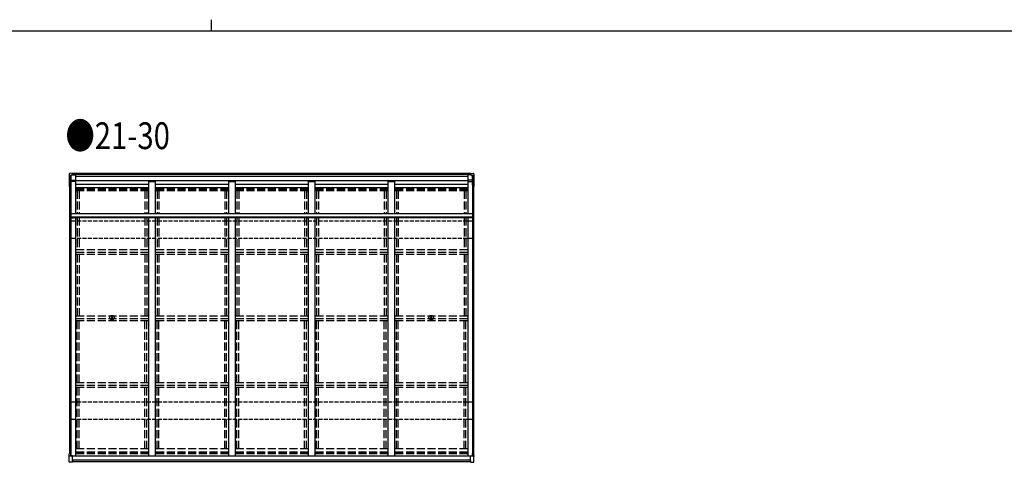
# Model space of a CAD drawing. Extents: x 0 to 24112, y 0 to 17146.
# Drawn here: x 10357 to 17702, y 13842 to 17146 of the extents above; entities that cross this region are included whole.
import ezdxf

# ---------------------------------------------------------------- set-up
doc = ezdxf.new("R2010")
doc.units = 0
doc.linetypes.add('YHIDDEN_1', pattern=[4, 3, -1])
doc.layers.add('USER1', color=3, linetype='CONTINUOUS')
doc.layers.add('YKK_ZWAK', color=7, linetype='CONTINUOUS')
doc.layers.add('YKK_13', color=4, linetype='CONTINUOUS', lineweight=30)
doc.layers.add('YKK_A1', color=4, linetype='CONTINUOUS', lineweight=30)
doc.styles.add('text-b', font='extslim2.shx', dxfattribs={"width": 0.8, "bigfont": 'extfont2.shx'})

# ---------------------------------------------------------------- blocks, each defined once
blk = doc.blocks.new('A201')
at = {"layer": 'YKK_ZWAK', "color": 8, "linetype": 'Continuous'}
blk.add_line((296.010007, 411.99951), (296.010007, 409.99951), dxfattribs=at)
at = {"layer": 'YKK_ZWAK', "color": 254, "linetype": 'Continuous'}
blk.add_line((571.000014, 409.99951), (21.000001, 409.99951), dxfattribs=at)

msp = doc.modelspace()

# ---------------------------------------------------------------- linework, layer by layer
at = {"layer": 'YKK_13', "linetype": 'Continuous'}
for p, q in [((10726.8, 15994.4), (10726.8, 15993.8)), ((10726.8, 15993.8), (10726.8, 15993.6)), ((10727.2, 15995.3), (10727.2, 15994.8)), ((10727.2, 15994.8), (10727.2, 15994.5)), ((10731.3, 15998.3), (10729.9, 15998.2)), ((10733, 15998.4), (10731.3, 15998.3)), ((13739.4, 15998.4), (13741.1, 15998.3)), ((13741.1, 15998.3), (13742.5, 15998.2)), ((13745.1, 15995.3), (13745.2, 15994.8)), ((13745.2, 15994.8), (13745.1, 15994.5)), ((13745.5, 15994.4), (13745.6, 15993.8)), ((13745.6, 15993.8), (13745.6, 15993.6)), ((10726.9, 15900.9), (10726.8, 15900.9)), ((10726.8, 15900.9), (10726.8, 15900.8)), ((10726.8, 15900.8), (10726.9, 15900.8)), ((10727.1, 15900.9), (10726.9, 15900.9)), ((10726.9, 15900.8), (10727, 15900.8)), ((10727, 15900.8), (10728.4, 15900.6)), ((10727.3, 15900.9), (10727.1, 15900.9)), ((10727.3, 15902.2), (10727.2, 15902.2)), ((10727.2, 15902.2), (10727.2, 15902.2)), ((10727.2, 15902.2), (10727.3, 15902.1)), ((10727.3, 15902.1), (10727.4, 15902.1)), ((10727.6, 15900.9), (10727.3, 15900.9)), ((10727.4, 15902.1), (10727.5, 15902.1)), ((10727.5, 15902.1), (10727.7, 15902.1)), ((10727.9, 15900.9), (10727.6, 15900.9)), ((10727.7, 15902.1), (10728, 15902.1)), ((10728, 15902.1), (10728.3, 15902.1)), ((10728.4, 15900.6), (10729.7, 15900.5)), ((10728.6, 15900.8), (10728.6, 15900.8)), ((10728.6, 15900.8), (10728.6, 15900.8)), ((10728.6, 15900.8), (10728.6, 15900.8)), ((10728.6, 15900.8), (10728.6, 15900.8)), ((10728.6, 15900.8), (10728.6, 15900.8)), ((10728.6, 15900.8), (10728.7, 15900.8)), ((10729.7, 15900.7), (10728.6, 15900.8)), ((10728.7, 15900.8), (10728.8, 15900.8)), ((10728.8, 15900.8), (10728.8, 15900.8)), ((10729, 15902.2), (10728.9, 15902.2)), ((10728.9, 15902.2), (10728.9, 15902.2)), ((10728.9, 15902.2), (10728.9, 15902.2)), ((10728.9, 15902.2), (10728.9, 15902.2)), ((10728.9, 15902.2), (10728.9, 15902.2)), ((10728.9, 15902.2), (10728.9, 15902.2)), ((10729.1, 15902.2), (10729, 15902.2)), ((10729, 15902.2), (10729, 15902.2)), ((13742.7, 15900.7), (13743.7, 15900.8)), ((13743.9, 15900.6), (13742.7, 15900.5)), ((13743.2, 15902.2), (13743.3, 15902.2)), ((13743.3, 15902.2), (13743.4, 15902.2)), ((13743.4, 15902.2), (13743.4, 15902.2)), ((13743.4, 15902.2), (13743.4, 15902.2)), ((13743.4, 15902.2), (13743.5, 15902.2)), ((13743.5, 15902.2), (13743.5, 15902.2)), ((13743.5, 15902.2), (13743.5, 15902.2)), ((13743.5, 15902.2), (13743.5, 15902.2)), ((13743.6, 15900.8), (13743.5, 15900.8)), ((13743.7, 15900.8), (13743.6, 15900.8)), ((13743.7, 15900.8), (13743.8, 15900.8)), ((13743.8, 15900.8), (13743.7, 15900.8)), ((13743.7, 15900.8), (13743.7, 15900.8)), ((13743.7, 15900.8), (13743.7, 15900.8)), ((13743.8, 15900.8), (13743.8, 15900.8)), ((13743.8, 15900.8), (13743.8, 15900.8)), ((13745.4, 15900.8), (13743.9, 15900.6)), ((13744.4, 15902.1), (13744.1, 15902.1)), ((13744.6, 15902.1), (13744.4, 15902.1)), ((13744.5, 15900.9), (13744.8, 15900.9)), ((13744.8, 15902.1), (13744.6, 15902.1)), ((13745, 15902.1), (13744.8, 15902.1)), ((13744.8, 15900.9), (13745.1, 15900.9)), ((13745.1, 15902.1), (13745, 15902.1)), ((13745.1, 15902.2), (13745.1, 15902.2)), ((13745.1, 15902.2), (13745.1, 15902.2)), ((13745.1, 15902.2), (13745.1, 15902.1)), ((13745.1, 15900.9), (13745.3, 15900.9)), ((13745.3, 15900.9), (13745.4, 15900.9)), ((13745.4, 15900.9), (13745.5, 15900.9)), ((13745.5, 15900.8), (13745.4, 15900.8)), ((13745.5, 15900.9), (13745.6, 15900.8)), ((13745.6, 15900.8), (13745.5, 15900.8)), ((10727.3, 13906.5), (10727.2, 13906.4)), ((10727.2, 13906.4), (10727.2, 13906.4)), ((13745.1, 13906.5), (13745.1, 13906.4)), ((13745.1, 13906.4), (13745.2, 13906.4)), ((10726.8, 13846.8), (10726.8, 13847.2)), ((10726.8, 13846.5), (10726.8, 13846.8)), ((10727.2, 13848.7), (10727.2, 13849)), ((10727.2, 13848.2), (10727.2, 13848.7)), ((10731, 13843.5), (10729.3, 13843.7)), ((10729.3, 13843.7), (10729.3, 13843.7)), ((10732.6, 13843.4), (10731, 13843.5)), ((13739.7, 13843.4), (13741.3, 13843.5)), ((13741.3, 13843.5), (13743, 13843.7)), ((13743, 13843.7), (13743, 13843.7)), ((13745.2, 13848.7), (13745.1, 13849)), ((13745.1, 13848.2), (13745.2, 13848.7)), ((13745.5, 13846.5), (13745.6, 13846.8)), ((13745.6, 13846.8), (13745.6, 13847.2))]:
    msp.add_line(p, q, dxfattribs=at)
at = {"layer": 'YKK_13', "linetype": 'Continuous', "ltscale": 20}
for p, q in [((10726.8, 15993.6), (10726.8, 15900.8)), ((10727.2, 15994.5), (10727.2, 15902.2)), ((10729.9, 15998.2), (10729.9, 15998.2)), ((10751.7, 15999.4), (10733, 15998.4)), ((10737.5, 15986.4), (10751.7, 15987.2)), ((10737.5, 15986.4), (10737.5, 15903.7)), ((10737.7, 15986.3), (10737.5, 15986.4)), ((10737.8, 15986.3), (10737.7, 15986.3)), ((10737.8, 15910.4), (10737.8, 15986.3)), ((10737.8, 15946.9), (10772.7, 15946.9)), ((10739.9, 15986.4), (10748.7, 15986.9)), ((10751.7, 15987.1), (10748.7, 15987)), ((10748.7, 15987), (10748.7, 15986.9)), ((10748.7, 15986.8), (10748.7, 15986.9)), ((10751.7, 15992.9), (10751.7, 15999.4)), ((10751.7, 15999.4), (10751.7, 15999.4)), ((10751.7, 15992.9), (10751.7, 15991.4)), ((10751.7, 15991.4), (10751.7, 15987.2)), ((10751.7, 15987.4), (10772.7, 15987.6)), ((10751.7, 15987.1), (10751.7, 15987.2)), ((10772.7, 15989.3), (10772.7, 15937)), ((13699.7, 15989.3), (13699.7, 15937)), ((13720.7, 15987.4), (13699.7, 15987.6)), ((13734.5, 15946.9), (13699.7, 15946.9)), ((13720.7, 15999.4), (13739.4, 15998.4)), ((13720.7, 15992.9), (13720.7, 15999.4)), ((13720.7, 15999.4), (13720.7, 15999.4)), ((13720.7, 15992.9), (13720.7, 15991.4)), ((13720.7, 15991.4), (13720.7, 15987.2)), ((13734.9, 15986.4), (13720.7, 15987.2)), ((13720.7, 15987.1), (13720.7, 15987.2)), ((13720.7, 15987.1), (13723.7, 15987)), ((13723.7, 15987), (13723.7, 15986.9)), ((13732.5, 15986.4), (13723.7, 15986.9)), ((13723.7, 15986.8), (13723.7, 15986.9)), ((13734.5, 15910.4), (13734.5, 15986.3)), ((13734.5, 15986.3), (13734.6, 15986.3)), ((13734.6, 15986.3), (13734.9, 15986.4)), ((13734.9, 15986.4), (13734.9, 15903.7)), ((13742.5, 15998.2), (13742.5, 15998.2)), ((13745.2, 15994.5), (13745.2, 15902.2)), ((13745.6, 15993.6), (13745.6, 15900.8)), ((10729.7, 15901), (10727.9, 15900.9)), ((10728.3, 15902.1), (10729.7, 15902.1)), ((10728.8, 15900.8), (10729.7, 15900.8)), ((10729.7, 15902.2), (10729.1, 15902.2)), ((10736.3, 15903.6), (10737.7, 15903.6)), ((10737.5, 15903.7), (10736.4, 15903.7)), ((10737.5, 15903.7), (10737.7, 15903.6)), ((10738.4, 15908.2), (10737.7, 15908.6)), ((10737.7, 15908.6), (10737.7, 15903.6)), ((10738.4, 15909.8), (10737.9, 15910.1)), ((13734, 15909.8), (13734.5, 15910.1)), ((13734, 15908.2), (13734.7, 15908.6)), ((13734.7, 15908.6), (13734.7, 15903.6)), ((13734.9, 15903.7), (13734.7, 15903.6)), ((13736, 15903.6), (13734.7, 15903.6)), ((13734.9, 15903.7), (13736, 15903.7)), ((13742.7, 15902.2), (13743.2, 15902.2)), ((13744.1, 15902.1), (13742.7, 15902.1)), ((13742.7, 15901), (13744.5, 15900.9)), ((13743.5, 15900.8), (13742.7, 15900.8)), ((10726.8, 13847.2), (10726.8, 13905.1)), ((10727.2, 13849), (10727.2, 13906.4)), ((10737.5, 13907.9), (10736.4, 13907.9)), ((10737.5, 13890.7), (10737.5, 13907.9)), ((10737.7, 13907.8), (10737.5, 13907.9)), ((10751.7, 13890), (10737.5, 13890.7)), ((10737.7, 13902.9), (10737.7, 13907.8)), ((10738.4, 13902.5), (10737.7, 13902.9)), ((10737.8, 13890.7), (10737.8, 13900.9)), ((10738.4, 13901), (10737.9, 13901.2)), ((10751.7, 13855.3), (10751.7, 13890)), ((13720.7, 13890), (13734.9, 13890.7)), ((13720.7, 13855.3), (13720.7, 13890)), ((13734, 13902.5), (13734.7, 13902.9)), ((13734, 13901), (13734.5, 13901.2)), ((13734.5, 13890.7), (13734.5, 13900.9)), ((13734.7, 13907.8), (13734.9, 13907.9)), ((13734.7, 13902.9), (13734.7, 13907.8)), ((13734.9, 13890.7), (13734.9, 13907.9)), ((13734.9, 13907.9), (13736, 13907.9)), ((13745.2, 13849), (13745.2, 13906.4)), ((13745.6, 13847.2), (13745.6, 13905.1)), ((10751.7, 13842.4), (10732.6, 13843.4)), ((10751.7, 13844.1), (10733, 13845.1)), ((10751.7, 13853.6), (10751.7, 13855.3)), ((10751.7, 13855.1), (10751.7, 13855.3)), ((10751.7, 13853.6), (10751.7, 13844.2)), ((10751.7, 13850), (10751.7, 13843.5)), ((10751.7, 13844.2), (10751.7, 13844.1)), ((10751.7, 13842.4), (10751.7, 13843.5)), ((13720.7, 13853.6), (13720.7, 13855.3)), ((13720.7, 13855.1), (13720.7, 13855.3)), ((13720.7, 13853.6), (13720.7, 13844.2)), ((13720.7, 13850), (13720.7, 13843.5)), ((13720.7, 13844.1), (13739.4, 13845.1)), ((13720.7, 13844.2), (13720.7, 13844.1)), ((13720.7, 13842.4), (13720.7, 13843.5)), ((13720.7, 13842.4), (13739.7, 13843.4))]:
    msp.add_line(p, q, dxfattribs=at)
at = {"layer": 'YKK_13', "linetype": 'Continuous', "lineweight": 30, "ltscale": 0.5}
for p, q in [((10736.6, 15691.1), (10736.6, 15671.1)), ((10736.6, 15691.1), (10738.6, 15691.1)), ((10738.5, 15669.2), (10758.6, 15669.2)), ((10738.5, 15667.1), (10758.6, 15667.1)), ((10738.6, 15691.1), (10738.6, 15671.1)), ((10738.6, 15671.1), (10758.6, 15671.1)), ((10758.6, 15667.1), (10758.6, 15671.1)), ((13733.8, 15671.1), (13713.8, 15671.1)), ((13713.8, 15667.1), (13713.8, 15671.1)), ((13733.9, 15669.2), (13713.8, 15669.2)), ((13733.9, 15667.1), (13713.8, 15667.1)), ((13733.8, 15691.1), (13733.8, 15671.1)), ((13735.8, 15691.1), (13733.8, 15691.1)), ((13735.8, 15691.1), (13735.8, 15671.1))]:
    msp.add_line(p, q, dxfattribs=at)
at = {"layer": 'YKK_13'}
for p, q in [((10736.6, 15671.1), (10736.6, 15669.1)), ((10738.5, 15669.2), (10738.5, 15667.1)), ((13733.9, 15669.2), (13733.9, 15667.1)), ((13735.8, 15671.1), (13735.8, 15669.1)), ((11043.9, 14922.8), (11045, 14922.9)), ((11043.9, 14921.8), (11045, 14921.8)), ((11045, 14922.9), (11045.6, 14923)), ((11045, 14921.8), (11045.6, 14921.7)), ((11045.7, 14923.5), (11045.6, 14923)), ((11045.7, 14921.2), (11045.6, 14921.7)), ((11045.7, 14924.6), (11045.7, 14923.5)), ((11045.7, 14920.1), (11045.7, 14921.2)), ((11046.7, 14924.6), (11046.7, 14923.5)), ((11046.7, 14923.5), (11046.8, 14923)), ((11046.7, 14921.2), (11046.8, 14921.7)), ((11046.7, 14920.1), (11046.7, 14921.2)), ((11047.3, 14922.9), (11046.8, 14923)), ((11047.3, 14921.8), (11046.8, 14921.7)), ((11048.4, 14922.8), (11047.3, 14922.9)), ((11048.4, 14921.8), (11047.3, 14921.8)), ((13423.9, 14922.8), (13425, 14922.9)), ((13423.9, 14921.8), (13425, 14921.8)), ((13425, 14922.9), (13425.6, 14923)), ((13425, 14921.8), (13425.6, 14921.7)), ((13425.7, 14923.5), (13425.6, 14923)), ((13425.7, 14921.2), (13425.6, 14921.7)), ((13425.7, 14924.6), (13425.7, 14923.5)), ((13425.7, 14920.1), (13425.7, 14921.2)), ((13426.7, 14924.6), (13426.7, 14923.5)), ((13426.7, 14923.5), (13426.8, 14923)), ((13426.7, 14921.2), (13426.8, 14921.7)), ((13426.7, 14920.1), (13426.7, 14921.2)), ((13427.3, 14922.9), (13426.8, 14923)), ((13427.3, 14921.8), (13426.8, 14921.7)), ((13428.4, 14922.8), (13427.3, 14922.9)), ((13428.4, 14921.8), (13427.3, 14921.8))]:
    msp.add_line(p, q, dxfattribs=at)
for centre, radius in [((11046.2, 14922.3), 17), ((11046.2, 14922.3), 4), ((13426.2, 14922.3), 17), ((13426.2, 14922.3), 4)]:
    msp.add_circle(centre, radius, dxfattribs=at)
at = {"layer": 'YKK_13', "linetype": 'Continuous', "ltscale": 20}
for centre, radius, start, end in [((10729.3, 15994.5), 2.51, 144.16004, 182.48225), ((10730.1, 15995.4), 2.86, 94.00326, 180.96893), ((13742.3, 15995.4), 2.86, 359.03107, 85.99674), ((13743, 15994.5), 2.51, 357.51775, 35.83996), ((10791.6, 15575.1), 333.3, 99.80348, 101.1309), ((10793.2, 15574.3), 334.1, 99.79798, 101.09267), ((10736.2, 15892.1), 11.5, 89.15454, 96.55167), ((13736.2, 15892.1), 11.5, 83.44833, 90.84546), ((13679.2, 15574.3), 334.1, 78.90733, 80.20202), ((13680.7, 15575.1), 333.3, 78.8691, 80.19652), ((10727.2, 13904.2), 1.01, 87.70316, 110.83937), ((10791.6, 13579.4), 333.3, 99.80348, 101.1309), ((10736.2, 13896.4), 11.5, 89.15454, 96.55167), ((13736.2, 13896.4), 11.5, 83.44833, 90.84546), ((13680.7, 13579.4), 333.3, 78.8691, 80.19652), ((13745.2, 13904.2), 1.01, 69.16063, 92.29684), ((10729.5, 13846.4), 2.73, 178.74923, 264.97823), ((10730.1, 13848.2), 2.87, 179.10645, 265.65265), ((10735.3, 13900.4), 55.4, 264.37516, 267.60396), ((13737.1, 13900.4), 55.4, 272.39604, 275.62484), ((13742.3, 13848.2), 2.87, 274.34735, 0.89355), ((13742.8, 13846.4), 2.73, 275.02177, 1.25077)]:
    msp.add_arc(centre, radius, start, end, dxfattribs=at)
at = {"layer": 'YKK_13', "linetype": 'Continuous', "lineweight": 30, "ltscale": 0.5}
for centre, start, end in [((10738.5, 15671.1), 178.85471, 270.10597), ((10738.5, 15669), 178.85471, 270.10597), ((13733.9, 15671.1), 269.89403, 1.14529), ((13733.9, 15669), 269.89403, 1.14529)]:
    msp.add_arc(centre, 1.91, start, end, dxfattribs=at)
at = {"layer": 'YKK_13'}
for centre, start, end in [((11046.2, 14922.3), 167.44414, 192.55586), ((11046.2, 14922.3), 77.44414, 102.55586), ((11046.2, 14922.3), 257.44414, 282.55586), ((11046.2, 14922.3), 347.44414, 12.55586), ((13426.2, 14922.3), 167.44414, 192.55586), ((13426.2, 14922.3), 77.44414, 102.55586), ((13426.2, 14922.3), 257.44414, 282.55586), ((13426.2, 14922.3), 347.44414, 12.55586)]:
    msp.add_arc(centre, 2.3, start, end, dxfattribs=at)
at = {"layer": 'YKK_13', "linetype": 'Continuous'}
for centre, major_axis, ratio, start_param, end_param in [((3357.2, 15587.4), (-8225.6, -430), 0.003595, 3.598083, 3.598672), ((3339.4, 15587.4), (-8222.6, -430), 0.003344, 3.589948, 3.592413), ((10737.9, 15910.4), (-0.003, 0.3), 0.146695, 1.499057, 3.069397), ((13734.5, 13900.9), (-0.003, -0.3), 0.14673, 1.640854, 3.211193)]:
    msp.add_ellipse(centre, major_axis=major_axis, ratio=ratio, start_param=start_param, end_param=end_param, dxfattribs=at)
at = {"layer": 'YKK_13', "linetype": 'Continuous', "extrusion": (0, 0, -1)}
for centre, major_axis, ratio, start_param, end_param in [((21132.9, 15587.4), (8222.6, -430), 0.003344, 3.589948, 3.592413), ((21115.2, 15587.4), (8225.6, -430), 0.003595, 3.598083, 3.598672), ((13734.5, 15910.4), (0.003, 0.3), 0.146695, 1.499057, 3.069397), ((10737.9, 13900.9), (0.003, -0.3), 0.14673, 1.640854, 3.211193)]:
    msp.add_ellipse(centre, major_axis=major_axis, ratio=ratio, start_param=start_param, end_param=end_param, dxfattribs=at)
at = {"layer": 'YKK_A1', "ltscale": 20}
for p, q in [((13720.7, 15997.2), (10751.7, 15997.2)), ((13720.7, 15991.5), (10751.7, 15991.5)), ((13720.7, 15989.3), (10751.7, 15989.3)), ((13699.7, 15975.5), (10772.7, 15975.5)), ((13699.7, 15942.2), (10772.7, 15942.2)), ((10729.7, 15902.4), (10729.7, 13906.9)), ((10737.7, 15908.6), (10737.7, 13902.8)), ((10738.4, 15937), (10738.4, 13890.7)), ((10773.7, 15937), (10738.4, 15937)), ((10773.7, 15937), (10773.7, 15698.9)), ((11318.7, 15916.1), (10773.7, 15916.1)), ((11318.7, 15891.4), (10773.7, 15891.4)), ((11318.7, 15937), (11368.7, 15937)), ((11318.7, 15937), (11318.7, 15698.9)), ((11368.7, 15937), (11368.7, 15698.9)), ((11913.7, 15916.1), (11368.7, 15916.1)), ((11913.7, 15891.4), (11368.7, 15891.4)), ((11913.7, 15937), (11963.7, 15937)), ((11913.7, 15937), (11913.7, 15698.9)), ((11963.7, 15937), (11963.7, 15698.9)), ((12508.7, 15916.1), (11963.7, 15916.1)), ((12508.7, 15891.4), (11963.7, 15891.4)), ((12508.7, 15937), (12558.7, 15937)), ((12508.7, 15937), (12508.7, 15698.9)), ((12558.7, 15937), (12558.7, 15698.9)), ((13103.7, 15916.1), (12558.7, 15916.1)), ((13103.7, 15891.4), (12558.7, 15891.4)), ((13103.7, 15937), (13153.7, 15937)), ((13103.7, 15937), (13103.7, 15698.9)), ((13153.7, 15937), (13153.7, 15698.9)), ((13698.7, 15916.1), (13153.7, 15916.1)), ((13698.7, 15891.4), (13153.7, 15891.4)), ((13698.7, 15937), (13698.7, 15698.9)), ((13698.7, 15937), (13734, 15937)), ((13734, 15937), (13734, 13890.7)), ((13734.6, 15908.6), (13734.6, 13902.8)), ((13742.7, 15902.4), (13742.7, 13906.9)), ((10773.7, 15668.9), (10773.7, 13888)), ((11318.7, 15668.9), (11318.7, 13888)), ((11368.7, 15668.9), (11368.7, 13888)), ((11913.7, 15668.9), (11913.7, 13888)), ((11963.7, 15668.9), (11963.7, 13888)), ((12508.7, 15668.9), (12508.7, 13888)), ((12558.7, 15668.9), (12558.7, 13888)), ((13103.7, 15668.9), (13103.7, 13888)), ((13153.7, 15668.9), (13153.7, 13888)), ((13698.7, 15668.9), (13698.7, 13888)), ((10773.7, 13888), (10723.7, 13888)), ((13720.7, 13888), (10751.7, 13888)), ((11368.7, 13888), (11318.7, 13888)), ((11963.7, 13888), (11913.7, 13888)), ((12558.7, 13888), (12508.7, 13888)), ((13153.7, 13888), (13103.7, 13888)), ((13748.7, 13888), (13698.7, 13888)), ((13720.7, 13857.8), (10751.7, 13857.8)), ((13720.7, 13846.9), (10751.7, 13846.9)), ((13720.7, 13845.4), (10751.7, 13845.4))]:
    msp.add_line(p, q, dxfattribs=at)
at = {"layer": 'YKK_A1', "linetype": 'YHIDDEN_1', "ltscale": 20}
for p, q in [((11318.7, 15883.3), (10773.7, 15883.3)), ((11318.7, 15879.4), (10773.7, 15879.4)), ((11318.7, 15879), (10773.7, 15879)), ((11318.7, 15868.5), (10773.7, 15868.5)), ((10786.7, 15868.5), (10786.7, 15698.9)), ((10800.7, 15868.5), (10800.7, 15698.9)), ((11291.7, 15868.5), (11291.7, 15698.9)), ((11305.7, 15868.5), (11305.7, 15698.9)), ((11913.7, 15883.3), (11368.7, 15883.3)), ((11913.7, 15879.4), (11368.7, 15879.4)), ((11913.7, 15879), (11368.7, 15879)), ((11913.7, 15868.5), (11368.7, 15868.5)), ((11381.7, 15868.5), (11381.7, 15698.9)), ((11395.7, 15868.5), (11395.7, 15698.9)), ((11886.7, 15868.5), (11886.7, 15698.9)), ((11900.7, 15868.5), (11900.7, 15698.9)), ((12508.7, 15883.3), (11963.7, 15883.3)), ((12508.7, 15879.4), (11963.7, 15879.4)), ((12508.7, 15879), (11963.7, 15879)), ((12508.7, 15868.5), (11963.7, 15868.5)), ((11976.7, 15868.5), (11976.7, 15698.9)), ((11990.7, 15868.5), (11990.7, 15698.9)), ((12481.7, 15868.5), (12481.7, 15698.9)), ((12495.7, 15868.5), (12495.7, 15698.9)), ((13103.7, 15883.3), (12558.7, 15883.3)), ((13103.7, 15879.4), (12558.7, 15879.4)), ((13103.7, 15879), (12558.7, 15879)), ((13103.7, 15868.5), (12558.7, 15868.5)), ((12571.7, 15868.5), (12571.7, 15698.9)), ((12585.7, 15868.5), (12585.7, 15698.9)), ((13076.7, 15868.5), (13076.7, 15698.9)), ((13090.7, 15868.5), (13090.7, 15698.9)), ((13698.7, 15883.3), (13153.7, 15883.3)), ((13698.7, 15879.4), (13153.7, 15879.4)), ((13698.7, 15879), (13153.7, 15879)), ((13698.7, 15868.5), (13153.7, 15868.5)), ((13166.7, 15868.5), (13166.7, 15698.9)), ((13180.7, 15868.5), (13180.7, 15698.9)), ((13671.7, 15868.5), (13671.7, 15698.9)), ((13685.7, 15868.5), (13685.7, 15698.9)), ((10786.7, 15668.9), (10786.7, 15427.9)), ((10800.7, 15668.9), (10800.7, 15427.9)), ((11291.7, 15668.9), (11291.7, 15427.9)), ((11305.7, 15668.9), (11305.7, 15427.9)), ((11381.7, 15668.9), (11381.7, 15427.9)), ((11395.7, 15668.9), (11395.7, 15427.9)), ((11886.7, 15668.9), (11886.7, 15427.9)), ((11900.7, 15668.9), (11900.7, 15427.9)), ((11976.7, 15668.9), (11976.7, 15427.9)), ((11990.7, 15668.9), (11990.7, 15427.9)), ((12481.7, 15668.9), (12481.7, 15427.9)), ((12495.7, 15668.9), (12495.7, 15427.9)), ((12571.7, 15668.9), (12571.7, 15427.9)), ((12585.7, 15668.9), (12585.7, 15427.9)), ((13076.7, 15668.9), (13076.7, 15427.9)), ((13090.7, 15668.9), (13090.7, 15427.9)), ((13166.7, 15668.9), (13166.7, 15427.9)), ((13180.7, 15668.9), (13180.7, 15427.9)), ((13671.7, 15668.9), (13671.7, 15427.9)), ((13685.7, 15668.9), (13685.7, 15427.9)), ((11318.7, 15427.9), (10773.7, 15427.9)), ((11913.7, 15427.9), (11368.7, 15427.9)), ((12508.7, 15427.9), (11963.7, 15427.9)), ((13103.7, 15427.9), (12558.7, 15427.9)), ((13698.7, 15427.9), (13153.7, 15427.9)), ((11318.7, 15408), (10773.7, 15408)), ((11318.7, 15392.7), (10773.7, 15392.7)), ((10786.7, 15392.7), (10786.7, 14932.3)), ((10800.7, 15392.7), (10800.7, 14932.3)), ((11291.7, 15393), (11291.7, 14932.3)), ((11305.7, 15393), (11305.7, 14932.3)), ((11913.7, 15408), (11368.7, 15408)), ((11913.7, 15392.7), (11368.7, 15392.7)), ((11381.7, 15392.7), (11381.7, 14932.3)), ((11395.7, 15392.7), (11395.7, 14932.3)), ((11886.7, 15392.7), (11886.7, 14932.3)), ((11900.7, 15392.7), (11900.7, 14932.3)), ((12508.7, 15408), (11963.7, 15408)), ((12508.7, 15392.7), (11963.7, 15392.7)), ((11976.7, 15392.7), (11976.7, 14932.3)), ((11990.7, 15392.7), (11990.7, 14932.3)), ((12481.7, 15392.7), (12481.7, 14932.3)), ((12495.7, 15392.7), (12495.7, 14932.3)), ((13103.7, 15408), (12558.7, 15408)), ((13103.7, 15392.7), (12558.7, 15392.7)), ((12571.7, 15392.7), (12571.7, 14932.3)), ((12585.7, 15392.7), (12585.7, 14932.3)), ((13076.7, 15392.7), (13076.7, 14932.3)), ((13090.7, 15392.7), (13090.7, 14932.3)), ((13698.7, 15408), (13153.7, 15408)), ((13698.7, 15392.7), (13153.7, 15392.7)), ((13166.7, 15392.7), (13166.7, 14932.3)), ((13180.7, 15392.7), (13180.7, 14932.3)), ((13671.7, 15392.7), (13671.7, 14932.3)), ((13685.7, 15392.7), (13685.7, 14932.3)), ((11318.7, 14932.3), (10773.7, 14932.3)), ((11318.7, 14912.4), (10773.7, 14912.4)), ((11913.7, 14932.3), (11368.7, 14932.3)), ((11913.7, 14912.4), (11368.7, 14912.4)), ((12508.7, 14932.3), (11963.7, 14932.3)), ((12508.7, 14912.4), (11963.7, 14912.4)), ((13103.7, 14932.3), (12558.7, 14932.3)), ((13103.7, 14912.4), (12558.7, 14912.4)), ((13698.7, 14932.3), (13153.7, 14932.3)), ((13698.7, 14912.4), (13153.7, 14912.4)), ((11318.7, 14897.1), (10773.7, 14897.1)), ((10786.7, 14436.7), (10786.7, 14897.1)), ((10800.7, 14436.7), (10800.7, 14897.1)), ((11291.7, 14436.7), (11291.7, 14897.1)), ((11305.7, 14436.7), (11305.7, 14897.1)), ((11913.7, 14897.1), (11368.7, 14897.1)), ((11381.7, 14436.7), (11381.7, 14897.1)), ((11395.7, 14436.7), (11395.7, 14897.1)), ((11886.7, 14436.7), (11886.7, 14897.1)), ((11900.7, 14436.7), (11900.7, 14897.1)), ((12508.7, 14897.1), (11963.7, 14897.1)), ((11976.7, 14436.7), (11976.7, 14897.1)), ((11990.7, 14436.7), (11990.7, 14897.1)), ((12481.7, 14436.7), (12481.7, 14897.1)), ((12495.7, 14436.7), (12495.7, 14897.1)), ((13103.7, 14897.1), (12558.7, 14897.1)), ((12571.7, 14436.7), (12571.7, 14897.1)), ((12585.7, 14436.7), (12585.7, 14897.1)), ((13076.7, 14436.7), (13076.7, 14897.1)), ((13090.7, 14436.7), (13090.7, 14897.1)), ((13698.7, 14897.1), (13153.7, 14897.1)), ((13166.7, 14436.7), (13166.7, 14897.1)), ((13180.7, 14436.7), (13180.7, 14897.1)), ((13671.7, 14436.7), (13671.7, 14897.1)), ((13685.7, 14436.7), (13685.7, 14897.1)), ((11318.7, 14436.7), (10773.7, 14436.7)), ((11318.7, 14416.8), (10773.7, 14416.8)), ((11318.7, 14401.4), (10773.7, 14401.4)), ((10786.7, 13941.9), (10786.7, 14401.4)), ((10800.7, 13941.9), (10800.7, 14401.4)), ((11291.7, 13941.9), (11291.7, 14401.4)), ((11305.7, 13941.9), (11305.7, 14401.4)), ((11913.7, 14436.7), (11368.7, 14436.7)), ((11913.7, 14416.8), (11368.7, 14416.8)), ((11913.7, 14401.4), (11368.7, 14401.4)), ((11381.7, 13941.9), (11381.7, 14401.4)), ((11395.7, 13941.9), (11395.7, 14401.4)), ((11886.7, 13941.9), (11886.7, 14401.4)), ((11900.7, 13941.9), (11900.7, 14401.4)), ((12508.7, 14436.7), (11963.7, 14436.7)), ((12508.7, 14416.8), (11963.7, 14416.8)), ((12508.7, 14401.4), (11963.7, 14401.4)), ((11976.7, 13941.9), (11976.7, 14401.4)), ((11990.7, 13941.9), (11990.7, 14401.4)), ((12481.7, 13941.9), (12481.7, 14401.4)), ((12495.7, 13941.9), (12495.7, 14401.4)), ((13103.7, 14436.7), (12558.7, 14436.7)), ((13103.7, 14416.8), (12558.7, 14416.8)), ((13103.7, 14401.4), (12558.7, 14401.4)), ((12571.7, 13941.9), (12571.7, 14401.4)), ((12585.7, 13941.9), (12585.7, 14401.4)), ((13076.7, 13941.9), (13076.7, 14401.4)), ((13090.7, 13941.9), (13090.7, 14401.4)), ((13698.7, 14436.7), (13153.7, 14436.7)), ((13698.7, 14416.8), (13153.7, 14416.8)), ((13698.7, 14401.4), (13153.7, 14401.4)), ((13166.7, 13941.9), (13166.7, 14401.4)), ((13180.7, 13941.9), (13180.7, 14401.4)), ((13671.7, 13941.9), (13671.7, 14401.4)), ((13685.7, 13941.9), (13685.7, 14401.4)), ((11318.7, 13941.9), (10773.7, 13941.9)), ((11318.7, 13919), (10773.7, 13919)), ((11318.7, 13914.2), (10773.7, 13914.2)), ((11318.7, 13906.8), (10773.7, 13906.8)), ((11318.7, 13906.6), (10773.7, 13906.6)), ((11913.7, 13941.9), (11368.7, 13941.9)), ((11913.7, 13919), (11368.7, 13919)), ((11913.7, 13914.2), (11368.7, 13914.2)), ((11913.7, 13906.8), (11368.7, 13906.8)), ((11913.7, 13906.6), (11368.7, 13906.6)), ((12508.7, 13941.9), (11963.7, 13941.9)), ((12508.7, 13919), (11963.7, 13919)), ((12508.7, 13914.2), (11963.7, 13914.2)), ((12508.7, 13906.8), (11963.7, 13906.8)), ((12508.7, 13906.6), (11963.7, 13906.6)), ((13103.7, 13941.9), (12558.7, 13941.9)), ((13103.7, 13919), (12558.7, 13919)), ((13103.7, 13914.2), (12558.7, 13914.2)), ((13103.7, 13906.8), (12558.7, 13906.8)), ((13103.7, 13906.6), (12558.7, 13906.6)), ((13698.7, 13941.9), (13153.7, 13941.9)), ((13698.7, 13919), (13153.7, 13919)), ((13698.7, 13914.2), (13153.7, 13914.2)), ((13698.7, 13906.8), (13153.7, 13906.8)), ((13698.7, 13906.6), (13153.7, 13906.6))]:
    msp.add_line(p, q, dxfattribs=at)
at = {"layer": 'YKK_A1'}
for p, q in [((10736.6, 15671), (10736.6, 15671)), ((10738.6, 15698.9), (13733.8, 15698.9)), ((10738.6, 15698.9), (10738.6, 15673.9)), ((10738.6, 15673.9), (13733.8, 15673.9)), ((10758.6, 15671), (13713.8, 15671)), ((10758.6, 15668.9), (13713.8, 15668.9)), ((13733.8, 15698.9), (13733.8, 15673.9)), ((13735.8, 15671), (13735.8, 15671))]:
    msp.add_line(p, q, dxfattribs=at)
at = {"layer": 'YKK_A1', "linetype": 'YHIDDEN_1', "ltscale": 10}
for p, q in [((13736.2, 15641.7), (10736.2, 15641.7)), ((10736.2, 15641.7), (10736.2, 15512.7)), ((13736.2, 15641.7), (13736.2, 15512.7)), ((13736.2, 15512.7), (10736.2, 15512.7)), ((13736.2, 14291.7), (10736.2, 14291.7)), ((10736.2, 14291.7), (10736.2, 14162.7)), ((13736.2, 14291.7), (13736.2, 14162.7)), ((13736.2, 14162.7), (10736.2, 14162.7))]:
    msp.add_line(p, q, dxfattribs=at)

# ---------------------------------------------------------------- block references
at = {"layer": 'YKK_ZWAK', "xscale": 42.5454545454, "yscale": 42.5454545454, "zscale": 42.5454545454}
msp.add_blockref('A201', (-808.4, -382.9), dxfattribs=at)

# ---------------------------------------------------------------- texts
at = {"layer": 'USER1', "style": 'text-b', "width": 0.8}
msp.add_text('●21-30', height=200, dxfattribs=at).set_placement((10698.9, 16179.9))

doc.saveas('drawing.dxf')
